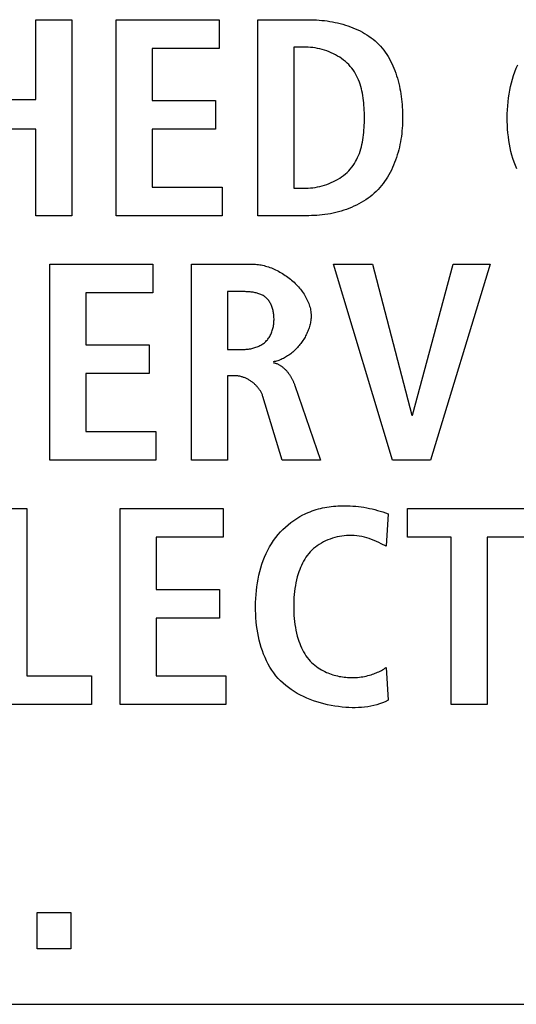
# Model space of a CAD drawing. Units: millimetres. Extents: x -461 to 2005, y -168 to 1108.
# Drawn here: x 1687 to 1691, y 423 to 431 of the extents above; entities that cross this region are included whole.
import ezdxf

# ---------------------------------------------------------------- set-up
doc = ezdxf.new("R2010")
doc.units = ezdxf.units.MM
doc.header["$LTSCALE"] = 65.395
doc.layers.get('0').update_dxf_attribs({"linetype": 'CONTINUOUS'})

msp = doc.modelspace()

# ---------------------------------------------------------------- linework, layer by layer
at = {"color": 7, "linetype": 'Continuous'}
for p, q in [((1687.3267, 431.012), (1687.6209, 431.012)), ((1687.3267, 430.3592), (1687.3267, 431.012)), ((1687.6209, 431.012), (1687.6209, 429.4076)), ((1687.9847, 431.012), (1688.8284, 431.012)), ((1687.9847, 429.4076), (1687.9847, 431.012)), ((1688.8284, 431.012), (1688.8284, 430.7774)), ((1689.144, 431.012), (1689.5622, 431.012)), ((1689.144, 429.4076), (1689.144, 431.012)), ((1688.8284, 430.7774), (1688.2789, 430.7774)), ((1688.2789, 430.7774), (1688.2789, 430.3499)), ((1689.5371, 430.7867), (1689.4382, 430.7867)), ((1689.4382, 430.7867), (1689.4382, 429.633)), ((1686.8509, 430.3592), (1687.3267, 430.3592)), ((1688.2789, 430.3499), (1688.7984, 430.3499)), ((1688.7984, 430.3499), (1688.7984, 430.1156)), ((1687.3267, 430.1156), (1686.8509, 430.1156)), ((1687.3267, 429.4076), (1687.3267, 430.1156)), ((1688.7984, 430.1156), (1688.2789, 430.1156)), ((1688.2789, 430.1156), (1688.2789, 429.6419)), ((1688.2789, 429.6419), (1688.8515, 429.6419)), ((1688.8515, 429.6419), (1688.8515, 429.4076)), ((1689.4382, 429.633), (1689.5371, 429.633)), ((1687.6209, 429.4076), (1687.3267, 429.4076)), ((1688.8515, 429.4076), (1687.9847, 429.4076)), ((1689.5622, 429.4076), (1689.144, 429.4076)), ((1687.4421, 429.0111), (1688.2858, 429.0111)), ((1687.4421, 427.4067), (1687.4421, 429.0111)), ((1688.2858, 429.0111), (1688.2858, 428.7769)), ((1688.6014, 429.0111), (1689.1023, 429.0111)), ((1688.6014, 427.4067), (1688.6014, 429.0111)), ((1689.7651, 429.0111), (1690.0824, 429.0111)), ((1690.2478, 427.4067), (1689.7651, 429.0111)), ((1690.0824, 429.0111), (1690.4066, 427.7747)), ((1690.4111, 427.7747), (1690.7446, 429.0111)), ((1691.0478, 429.0111), (1690.5582, 427.4067)), ((1690.7446, 429.0111), (1691.0478, 429.0111)), ((1688.8956, 428.7862), (1688.8956, 428.3125)), ((1688.2858, 428.7769), (1687.7363, 428.7769)), ((1687.7363, 428.7769), (1687.7363, 428.3493)), ((1687.7363, 428.3493), (1688.2558, 428.3493)), ((1688.2558, 428.3493), (1688.2558, 428.1147)), ((1688.8956, 428.3125), (1689.0151, 428.3125)), ((1688.2558, 428.1147), (1687.7363, 428.1147)), ((1687.7363, 428.1147), (1687.7363, 427.6413)), ((1688.9621, 428.0964), (1688.8956, 428.0964)), ((1688.8956, 428.0964), (1688.8956, 427.4067)), ((1689.4472, 428.0182), (1689.6563, 427.4067)), ((1689.3438, 427.4067), (1689.1853, 427.9287)), ((1690.4066, 427.7747), (1690.4111, 427.7747)), ((1687.7363, 427.6413), (1688.3086, 427.6413)), ((1688.3086, 427.6413), (1688.3086, 427.4067)), ((1688.3086, 427.4067), (1687.4421, 427.4067)), ((1688.8956, 427.4067), (1688.6014, 427.4067)), ((1689.6563, 427.4067), (1689.3438, 427.4067)), ((1690.5582, 427.4067), (1690.2478, 427.4067)), ((1686.9591, 427.0106), (1687.2533, 427.0106)), ((1687.2533, 427.0106), (1687.2533, 425.6408)), ((1688.0171, 427.0106), (1688.8608, 427.0106)), ((1688.0171, 425.4062), (1688.0171, 427.0106)), ((1688.8608, 427.0106), (1688.8608, 426.7763)), ((1690.3701, 427.0106), (1691.3792, 427.0106)), ((1690.3701, 426.7763), (1690.3701, 427.0106)), ((1690.2106, 426.9668), (1690.1944, 426.7026)), ((1688.8608, 426.7763), (1688.3113, 426.7763)), ((1688.3113, 426.7763), (1688.3113, 426.3487)), ((1690.7287, 426.7763), (1690.3701, 426.7763)), ((1690.7287, 425.4062), (1690.7287, 426.7763)), ((1691.3792, 426.7763), (1691.0229, 426.7763)), ((1691.0229, 426.7763), (1691.0229, 425.4062)), ((1690.1944, 426.7026), (1690.1556, 426.7221)), ((1688.3113, 426.3487), (1688.8308, 426.3487)), ((1688.8308, 426.3487), (1688.8308, 426.1141)), ((1688.8308, 426.1141), (1688.3113, 426.1141)), ((1688.3113, 426.1141), (1688.3113, 425.6408)), ((1687.2533, 425.6408), (1687.7821, 425.6408)), ((1687.7821, 425.6408), (1687.7821, 425.4062)), ((1688.3113, 425.6408), (1688.8835, 425.6408)), ((1688.8835, 425.6408), (1688.8835, 425.4062)), ((1690.1944, 425.7097), (1690.2106, 425.4406)), ((1687.7821, 425.4062), (1686.9591, 425.4062)), ((1688.8835, 425.4062), (1688.0171, 425.4062)), ((1691.0229, 425.4062), (1690.7287, 425.4062)), ((1687.3384, 423.7043), (1687.6144, 423.7043)), ((1687.3384, 423.4056), (1687.3384, 423.7043)), ((1687.6144, 423.7043), (1687.6144, 423.4056)), ((1687.6144, 423.4056), (1687.3384, 423.4056)), ((1663.9207, 422.9522), (1766.4578, 422.9522))]:
    msp.add_line(p, q, dxfattribs=at)
for points in [[(1689.5622, 431.012), (1689.5832, 431.0118), (1689.6044, 431.0112), (1689.6257, 431.0101), (1689.6471, 431.0086), (1689.6686, 431.0067), (1689.6902, 431.0042), (1689.7118, 431.0014), (1689.7333, 430.9981), (1689.7548, 430.9943), (1689.7763, 430.99), (1689.7977, 430.9852), (1689.8189, 430.98), (1689.84, 430.9743), (1689.861, 430.968), (1689.8817, 430.9613), (1689.9022, 430.954), (1689.9224, 430.9462), (1689.9423, 430.9379), (1689.9619, 430.9291), (1689.9812, 430.9197), (1690.0001, 430.9098), (1690.0186, 430.8993), (1690.0366, 430.8882), (1690.0542, 430.8766), (1690.0713, 430.8645), (1690.0879, 430.8517), (1690.1039, 430.8384), (1690.1193, 430.8245), (1690.1342, 430.8099), (1690.1485, 430.7947), (1690.1621, 430.7789), (1690.1752, 430.7626), (1690.1876, 430.7457), (1690.1994, 430.7283), (1690.2107, 430.7104), (1690.2213, 430.6921), (1690.2314, 430.6734), (1690.2409, 430.6543), (1690.2499, 430.6348), (1690.2584, 430.615), (1690.2663, 430.5948), (1690.2737, 430.5744), (1690.2806, 430.5537), (1690.287, 430.5328), (1690.2929, 430.5117), (1690.2983, 430.4904), (1690.3032, 430.4689), (1690.3077, 430.4474), (1690.3118, 430.4257), (1690.3154, 430.404), (1690.3186, 430.3822), (1690.3214, 430.3604), (1690.3238, 430.3386), (1690.3258, 430.3169), (1690.3274, 430.2952), (1690.3286, 430.2736), (1690.3295, 430.2521), (1690.33, 430.2308), (1690.3301, 430.2097)], [(1689.5371, 429.633), (1689.556, 429.6334), (1689.5752, 429.6345), (1689.5944, 429.6365), (1689.6136, 429.6392), (1689.6329, 429.6426), (1689.6521, 429.6468), (1689.6712, 429.6517), (1689.6901, 429.6573), (1689.7089, 429.6636), (1689.7274, 429.6706), (1689.7456, 429.6783), (1689.7635, 429.6866), (1689.781, 429.6956), (1689.7981, 429.7052), (1689.8147, 429.7155), (1689.8307, 429.7263), (1689.8462, 429.7378), (1689.8611, 429.7498), (1689.8752, 429.7625), (1689.8887, 429.7757), (1689.9014, 429.7894), (1689.9133, 429.8038), (1689.9244, 429.8186), (1689.9347, 429.834), (1689.9443, 429.8499), (1689.9531, 429.8661), (1689.9613, 429.8829), (1689.9688, 429.9), (1689.9756, 429.9175), (1689.9818, 429.9354), (1689.9874, 429.9536), (1689.9924, 429.9721), (1689.9969, 429.9909), (1690.0009, 430.01), (1690.0044, 430.0292), (1690.0073, 430.0488), (1690.0099, 430.0685), (1690.012, 430.0883), (1690.0137, 430.1083), (1690.0151, 430.1285), (1690.0161, 430.1487), (1690.0168, 430.169), (1690.0172, 430.1893), (1690.0173, 430.2097), (1690.0172, 430.23), (1690.0168, 430.2504), (1690.0161, 430.2707), (1690.0151, 430.2909), (1690.0137, 430.311), (1690.012, 430.3311), (1690.0099, 430.3509), (1690.0074, 430.3706), (1690.0044, 430.3902), (1690.0009, 430.4095), (1689.9969, 430.4285), (1689.9925, 430.4473), (1689.9874, 430.4658), (1689.9818, 430.484), (1689.9756, 430.5019), (1689.9688, 430.5194), (1689.9613, 430.5366), (1689.9531, 430.5533), (1689.9443, 430.5696), (1689.9347, 430.5855), (1689.9244, 430.6009), (1689.9133, 430.6157), (1689.9014, 430.6301), (1689.8887, 430.6439), (1689.8752, 430.6571), (1689.8611, 430.6697), (1689.8462, 430.6818), (1689.8307, 430.6932), (1689.8147, 430.7041), (1689.7981, 430.7144), (1689.781, 430.724), (1689.7635, 430.733), (1689.7456, 430.7413), (1689.7274, 430.749), (1689.7089, 430.756), (1689.6901, 430.7623), (1689.6712, 430.7679), (1689.6521, 430.7729), (1689.6329, 430.777), (1689.6136, 430.7805), (1689.5944, 430.7832), (1689.5752, 430.7851), (1689.556, 430.7863), (1689.5371, 430.7867)], [(1691.2642, 429.7916), (1691.2529, 429.8189), (1691.2425, 429.8468), (1691.2331, 429.8753), (1691.2246, 429.9042), (1691.217, 429.9336), (1691.2104, 429.9633), (1691.2046, 429.9934), (1691.1996, 430.0238), (1691.1955, 430.0545), (1691.1922, 430.0853), (1691.1897, 430.1163), (1691.1879, 430.1474), (1691.1869, 430.1785), (1691.1866, 430.2097), (1691.187, 430.2423), (1691.1883, 430.2748), (1691.1904, 430.3071), (1691.1933, 430.3393), (1691.197, 430.3713), (1691.2017, 430.403), (1691.2073, 430.4344), (1691.2137, 430.4655), (1691.2212, 430.4962), (1691.2296, 430.5265), (1691.239, 430.5564), (1691.2494, 430.5857), (1691.2608, 430.6145), (1691.2733, 430.6428)], [(1690.3301, 430.2097), (1690.3299, 430.1882), (1690.3293, 430.1666), (1690.3282, 430.1449), (1690.3267, 430.123), (1690.3247, 430.1011), (1690.3223, 430.0792), (1690.3195, 430.0572), (1690.3162, 430.0353), (1690.3124, 430.0133), (1690.3081, 429.9915), (1690.3033, 429.9697), (1690.2981, 429.948), (1690.2924, 429.9265), (1690.2861, 429.9051), (1690.2794, 429.8839), (1690.2721, 429.8629), (1690.2644, 429.8422), (1690.2561, 429.8217), (1690.2472, 429.8015), (1690.2379, 429.7816), (1690.228, 429.7621), (1690.2175, 429.743), (1690.2065, 429.7242), (1690.195, 429.7059), (1690.1828, 429.688), (1690.1701, 429.6705), (1690.1569, 429.6536), (1690.143, 429.6372), (1690.1285, 429.6214), (1690.1135, 429.6061), (1690.0976, 429.5912), (1690.0811, 429.5769), (1690.0641, 429.5632), (1690.0465, 429.5502), (1690.0284, 429.5377), (1690.0099, 429.5258), (1689.9908, 429.5146), (1689.9714, 429.5039), (1689.9516, 429.4938), (1689.9315, 429.4843), (1689.911, 429.4754), (1689.8902, 429.467), (1689.8691, 429.4592), (1689.8478, 429.452), (1689.8263, 429.4453), (1689.8046, 429.4392), (1689.7827, 429.4337), (1689.7608, 429.4287), (1689.7387, 429.4242), (1689.7166, 429.4203), (1689.6944, 429.4169), (1689.6722, 429.4141), (1689.6501, 429.4117), (1689.6279, 429.4099), (1689.6059, 429.4087), (1689.584, 429.4079), (1689.5622, 429.4076)], [(1689.1023, 429.0111), (1689.1137, 429.0109), (1689.1253, 429.0103), (1689.1369, 429.0093), (1689.1486, 429.008), (1689.1603, 429.0062), (1689.1721, 429.0041), (1689.1839, 429.0017), (1689.1958, 428.9989), (1689.2076, 428.9957), (1689.2195, 428.9922), (1689.2314, 428.9884), (1689.2432, 428.9842), (1689.255, 428.9798), (1689.2668, 428.975), (1689.2785, 428.9699), (1689.2901, 428.9645), (1689.3017, 428.9589), (1689.3132, 428.9529), (1689.3246, 428.9467), (1689.3359, 428.9402), (1689.3471, 428.9335), (1689.3581, 428.9265), (1689.3691, 428.9192), (1689.3798, 428.9117), (1689.3904, 428.904), (1689.4009, 428.8961), (1689.4111, 428.8879), (1689.4212, 428.8795), (1689.431, 428.871), (1689.4407, 428.8622), (1689.4501, 428.8532), (1689.4593, 428.8441), (1689.4682, 428.8348), (1689.4769, 428.8253), (1689.4853, 428.8156), (1689.4934, 428.8058), (1689.5012, 428.7959), (1689.5088, 428.7858), (1689.516, 428.7756), (1689.5229, 428.7652), (1689.5295, 428.7548), (1689.5357, 428.7442), (1689.5415, 428.7335), (1689.547, 428.7227), (1689.5522, 428.7119), (1689.5569, 428.7009), (1689.5612, 428.6899), (1689.5652, 428.6788), (1689.5687, 428.6676), (1689.5717, 428.6564), (1689.5744, 428.6452), (1689.5765, 428.6339), (1689.5782, 428.6225), (1689.5795, 428.6112), (1689.5802, 428.5998), (1689.5805, 428.5884)], [(1689.0151, 428.3125), (1689.0238, 428.3126), (1689.0326, 428.3128), (1689.0414, 428.3133), (1689.0503, 428.3141), (1689.0592, 428.315), (1689.0681, 428.3161), (1689.077, 428.3175), (1689.0859, 428.3191), (1689.0947, 428.3209), (1689.1035, 428.3229), (1689.1122, 428.3252), (1689.1208, 428.3278), (1689.1293, 428.3305), (1689.1377, 428.3336), (1689.1459, 428.3369), (1689.154, 428.3404), (1689.1619, 428.3443), (1689.1696, 428.3484), (1689.1771, 428.3528), (1689.1844, 428.3574), (1689.1914, 428.3624), (1689.1982, 428.3676), (1689.2047, 428.3731), (1689.2109, 428.3789), (1689.2167, 428.3849), (1689.2223, 428.3912), (1689.2276, 428.3978), (1689.2326, 428.4046), (1689.2373, 428.4116), (1689.2418, 428.4189), (1689.246, 428.4264), (1689.2499, 428.4341), (1689.2536, 428.4419), (1689.2569, 428.45), (1689.2601, 428.4582), (1689.2629, 428.4665), (1689.2655, 428.475), (1689.2678, 428.4837), (1689.2698, 428.4924), (1689.2716, 428.5013), (1689.2732, 428.5102), (1689.2744, 428.5193), (1689.2754, 428.5284), (1689.2762, 428.5375), (1689.2767, 428.5468), (1689.277, 428.556), (1689.277, 428.5646), (1689.2768, 428.5731), (1689.2764, 428.5816), (1689.2757, 428.5901), (1689.2749, 428.5986), (1689.2738, 428.6071), (1689.2725, 428.6154), (1689.271, 428.6237), (1689.2692, 428.6319), (1689.2672, 428.64), (1689.265, 428.648), (1689.2625, 428.6559), (1689.2598, 428.6636), (1689.2569, 428.6712), (1689.2537, 428.6786), (1689.2503, 428.6858), (1689.2466, 428.6928), (1689.2427, 428.6996), (1689.2385, 428.7062), (1689.2341, 428.7125), (1689.2294, 428.7186), (1689.2245, 428.7244), (1689.2193, 428.7299), (1689.2138, 428.7351), (1689.2081, 428.7401), (1689.202, 428.7447), (1689.1957, 428.7491), (1689.1892, 428.7531), (1689.1824, 428.7568), (1689.1754, 428.7603), (1689.1683, 428.7634), (1689.1609, 428.7664), (1689.1534, 428.769), (1689.1457, 428.7714), (1689.1379, 428.7736), (1689.13, 428.7756), (1689.122, 428.7774), (1689.1139, 428.7789), (1689.1057, 428.7803), (1689.0974, 428.7815), (1689.0891, 428.7825), (1689.0808, 428.7834), (1689.0725, 428.7841), (1689.0642, 428.7847), (1689.0559, 428.7852), (1689.0476, 428.7856), (1689.0394, 428.7858), (1689.0312, 428.786), (1689.0231, 428.7861), (1688.8956, 428.7862)], [(1689.5805, 428.5884), (1689.5803, 428.5788), (1689.5798, 428.5691), (1689.579, 428.5594), (1689.5778, 428.5497), (1689.5763, 428.5399), (1689.5745, 428.5302), (1689.5724, 428.5204), (1689.57, 428.5106), (1689.5673, 428.5008), (1689.5643, 428.491), (1689.561, 428.4813), (1689.5574, 428.4716), (1689.5536, 428.4619), (1689.5495, 428.4523), (1689.5452, 428.4427), (1689.5406, 428.4333), (1689.5358, 428.4238), (1689.5307, 428.4145), (1689.5254, 428.4053), (1689.5198, 428.3962), (1689.5141, 428.3871), (1689.5081, 428.3783), (1689.5019, 428.3695), (1689.4955, 428.3609), (1689.489, 428.3524), (1689.4822, 428.344), (1689.4753, 428.3359), (1689.4681, 428.3279), (1689.4608, 428.3201), (1689.4534, 428.3125), (1689.4458, 428.305), (1689.438, 428.2978), (1689.4301, 428.2908), (1689.4221, 428.284), (1689.4139, 428.2775), (1689.4056, 428.2712), (1689.3971, 428.2651), (1689.3886, 428.2593), (1689.38, 428.2538), (1689.3712, 428.2486), (1689.3624, 428.2436), (1689.3534, 428.2389), (1689.3444, 428.2346), (1689.3353, 428.2305), (1689.3262, 428.2268), (1689.3169, 428.2233), (1689.3077, 428.2203), (1689.2983, 428.2175), (1689.2889, 428.2152), (1689.2795, 428.2132), (1689.2701, 428.2115)], [(1689.2701, 428.2046), (1689.2752, 428.2037), (1689.2803, 428.2026), (1689.2854, 428.2013), (1689.2904, 428.1999), (1689.2954, 428.1982), (1689.3003, 428.1964), (1689.3051, 428.1944), (1689.3099, 428.1923), (1689.3146, 428.1899), (1689.3193, 428.1875), (1689.3239, 428.1849), (1689.3285, 428.1821), (1689.333, 428.1792), (1689.3374, 428.1761), (1689.3418, 428.1729), (1689.3461, 428.1696), (1689.3503, 428.1662), (1689.3545, 428.1626), (1689.3586, 428.159), (1689.3627, 428.1552), (1689.3667, 428.1513), (1689.3706, 428.1473), (1689.3744, 428.1432), (1689.3782, 428.1391), (1689.3819, 428.1348), (1689.3855, 428.1305), (1689.3891, 428.126), (1689.3926, 428.1215), (1689.396, 428.117), (1689.3993, 428.1123), (1689.4026, 428.1077), (1689.4058, 428.1029), (1689.4089, 428.0981), (1689.4119, 428.0933), (1689.4148, 428.0884), (1689.4177, 428.0835), (1689.4205, 428.0785), (1689.4232, 428.0735), (1689.4258, 428.0685), (1689.4283, 428.0635), (1689.4308, 428.0585), (1689.4331, 428.0534), (1689.4354, 428.0484), (1689.4376, 428.0433), (1689.4397, 428.0383), (1689.4417, 428.0333), (1689.4436, 428.0282), (1689.4454, 428.0232), (1689.4472, 428.0182)], [(1689.1853, 427.9287), (1689.1835, 427.9343), (1689.1814, 427.94), (1689.1791, 427.9456), (1689.1767, 427.9511), (1689.1741, 427.9566), (1689.1713, 427.9621), (1689.1683, 427.9675), (1689.1651, 427.9729), (1689.1618, 427.9782), (1689.1583, 427.9834), (1689.1547, 427.9886), (1689.1509, 427.9937), (1689.147, 427.9987), (1689.1429, 428.0036), (1689.1387, 428.0085), (1689.1344, 428.0133), (1689.13, 428.0179), (1689.1254, 428.0225), (1689.1207, 428.027), (1689.1159, 428.0314), (1689.111, 428.0357), (1689.106, 428.0399), (1689.1008, 428.0439), (1689.0957, 428.0478), (1689.0904, 428.0517), (1689.085, 428.0553), (1689.0796, 428.0589), (1689.074, 428.0623), (1689.0685, 428.0656), (1689.0628, 428.0687), (1689.0571, 428.0717), (1689.0514, 428.0746), (1689.0456, 428.0773), (1689.0397, 428.0798), (1689.0338, 428.0822), (1689.0279, 428.0844), (1689.022, 428.0864), (1689.016, 428.0883), (1689.01, 428.0899), (1689.004, 428.0914), (1688.998, 428.0927), (1688.992, 428.0938), (1688.986, 428.0948), (1688.98, 428.0955), (1688.974, 428.096), (1688.968, 428.0963), (1688.9621, 428.0964)], [(1689.5128, 426.9581), (1689.5257, 426.9645), (1689.5388, 426.9706), (1689.5553, 426.9779), (1689.5719, 426.9846), (1689.5887, 426.9908), (1689.6057, 426.9966), (1689.6229, 427.002), (1689.6402, 427.0069), (1689.6576, 427.0113), (1689.6751, 427.0153), (1689.6927, 427.0189), (1689.7105, 427.0221), (1689.7283, 427.0249), (1689.7462, 427.0272), (1689.7641, 427.0292), (1689.7821, 427.0308), (1689.8002, 427.0321), (1689.8182, 427.0329), (1689.8363, 427.0335), (1689.8544, 427.0336), (1689.8773, 427.0334), (1689.9001, 427.0325), (1689.9229, 427.0312), (1689.9457, 427.0293), (1689.9684, 427.0269), (1689.991, 427.024), (1690.0136, 427.0205), (1690.036, 427.0166), (1690.0584, 427.0121), (1690.0806, 427.0071), (1690.1026, 427.0016), (1690.1246, 426.9956), (1690.1463, 426.9892), (1690.1679, 426.9822), (1690.1894, 426.9747), (1690.2106, 426.9668)], [(1690.2106, 425.4406), (1690.1882, 425.4294), (1690.1653, 425.4195), (1690.1419, 425.4108), (1690.1181, 425.4033), (1690.0938, 425.397), (1690.0692, 425.3917), (1690.0443, 425.3875), (1690.019, 425.3843), (1689.9936, 425.3821), (1689.9679, 425.3807), (1689.942, 425.3802), (1689.916, 425.3804), (1689.8899, 425.3814), (1689.8637, 425.3831), (1689.8338, 425.3858), (1689.804, 425.3893), (1689.7743, 425.3936), (1689.7447, 425.3988), (1689.7152, 425.4048), (1689.686, 425.4116), (1689.6571, 425.4194), (1689.6285, 425.4279), (1689.6003, 425.4374), (1689.5726, 425.4477), (1689.5453, 425.4588), (1689.5186, 425.4709), (1689.4925, 425.4838), (1689.4671, 425.4977), (1689.4424, 425.5124), (1689.4184, 425.528), (1689.3952, 425.5446), (1689.373, 425.5621), (1689.3516, 425.5804), (1689.3312, 425.5997), (1689.3119, 425.62), (1689.2931, 425.6418), (1689.2755, 425.6645), (1689.2589, 425.6881), (1689.2435, 425.7125), (1689.2291, 425.7377), (1689.2157, 425.7637), (1689.2034, 425.7904), (1689.192, 425.8177), (1689.1816, 425.8456), (1689.1722, 425.874), (1689.1638, 425.903), (1689.1562, 425.9324), (1689.1495, 425.9621), (1689.1437, 425.9923), (1689.1388, 426.0227), (1689.1346, 426.0533), (1689.1313, 426.0842), (1689.1288, 426.1152), (1689.127, 426.1463), (1689.126, 426.1774), (1689.1257, 426.2085), (1689.1262, 426.2411), (1689.1274, 426.2736), (1689.1295, 426.306), (1689.1324, 426.3382), (1689.1362, 426.3702), (1689.1408, 426.4019), (1689.1464, 426.4333), (1689.1529, 426.4644), (1689.1603, 426.4951), (1689.1687, 426.5254), (1689.1781, 426.5552), (1689.1885, 426.5846), (1689.1999, 426.6134), (1689.2124, 426.6416), (1689.226, 426.6693), (1689.2407, 426.6963), (1689.2564, 426.7226), (1689.2734, 426.7481), (1689.2915, 426.7729), (1689.3107, 426.7969), (1689.3297, 426.8185), (1689.3497, 426.8392), (1689.3706, 426.8591), (1689.3924, 426.8781), (1689.415, 426.8962), (1689.4385, 426.9133), (1689.4626, 426.9294), (1689.4874, 426.9443), (1689.5128, 426.9581)], [(1690.1556, 426.7221), (1690.1361, 426.7316), (1690.1164, 426.7408), (1690.0965, 426.7495), (1690.0764, 426.7576), (1690.0567, 426.7645), (1690.0368, 426.7707), (1690.0166, 426.7761), (1689.9961, 426.7807), (1689.9755, 426.7844), (1689.9546, 426.7872), (1689.9336, 426.7891), (1689.9125, 426.79), (1689.8912, 426.7901), (1689.8716, 426.7892), (1689.852, 426.7876), (1689.8323, 426.7851), (1689.8127, 426.7818), (1689.7933, 426.7777), (1689.774, 426.7728), (1689.7549, 426.7672), (1689.7361, 426.7607), (1689.7176, 426.7535), (1689.6994, 426.7455), (1689.6817, 426.7368), (1689.6644, 426.7273), (1689.6476, 426.7171), (1689.6314, 426.7062), (1689.6159, 426.6945), (1689.6009, 426.6821), (1689.5867, 426.669), (1689.5732, 426.6552), (1689.5609, 426.6411), (1689.5493, 426.6264), (1689.5384, 426.6111), (1689.5283, 426.5954), (1689.5188, 426.5791), (1689.5099, 426.5625), (1689.5017, 426.5454), (1689.4941, 426.5281), (1689.4871, 426.5105), (1689.4806, 426.4928), (1689.4747, 426.4748), (1689.4677, 426.4512), (1689.4616, 426.4274), (1689.4563, 426.4034), (1689.4517, 426.3794), (1689.4479, 426.3552), (1689.4448, 426.3309), (1689.4423, 426.3065), (1689.4405, 426.2821), (1689.4392, 426.2576), (1689.4384, 426.2331), (1689.4382, 426.2085), (1689.4384, 426.184), (1689.4392, 426.1595), (1689.4405, 426.135), (1689.4423, 426.1105), (1689.4448, 426.0862), (1689.4479, 426.0619), (1689.4517, 426.0377), (1689.4563, 426.0136), (1689.4616, 425.9896), (1689.4677, 425.9658), (1689.4747, 425.9421), (1689.4806, 425.9241), (1689.4871, 425.9063), (1689.4941, 425.8887), (1689.5017, 425.8713), (1689.5099, 425.8543), (1689.5187, 425.8376), (1689.5282, 425.8214), (1689.5384, 425.8056), (1689.5493, 425.7904), (1689.5609, 425.7757), (1689.5732, 425.7617), (1689.585, 425.7497), (1689.5973, 425.7382), (1689.6102, 425.7273), (1689.6236, 425.717), (1689.6375, 425.7072), (1689.6518, 425.698), (1689.6666, 425.6893), (1689.6818, 425.6812)], [(1689.6818, 425.6812), (1689.6939, 425.6752), (1689.7063, 425.6696), (1689.7188, 425.6643), (1689.7315, 425.6593), (1689.7444, 425.6547), (1689.7574, 425.6505), (1689.7705, 425.6466), (1689.7837, 425.643), (1689.797, 425.6398), (1689.8104, 425.6369), (1689.8238, 425.6344), (1689.8373, 425.6322), (1689.8508, 425.6304), (1689.8643, 425.6289), (1689.8778, 425.6278), (1689.8912, 425.627), (1689.9054, 425.6265), (1689.9196, 425.6265), (1689.9337, 425.6268), (1689.9477, 425.6275), (1689.9617, 425.6285), (1689.9756, 425.63), (1689.9895, 425.6318), (1690.0033, 425.634), (1690.017, 425.6365), (1690.0307, 425.6394), (1690.0443, 425.6427), (1690.0578, 425.6463), (1690.0712, 425.6503), (1690.0821, 425.6538), (1690.093, 425.6575), (1690.1038, 425.6615), (1690.1144, 425.6657), (1690.125, 425.6702), (1690.1354, 425.675), (1690.1457, 425.6801), (1690.1558, 425.6854), (1690.1657, 425.691), (1690.1755, 425.6969), (1690.1851, 425.7031), (1690.1944, 425.7097)]]:
    msp.add_lwpolyline(points, dxfattribs=at)

doc.saveas('drawing.dxf')
